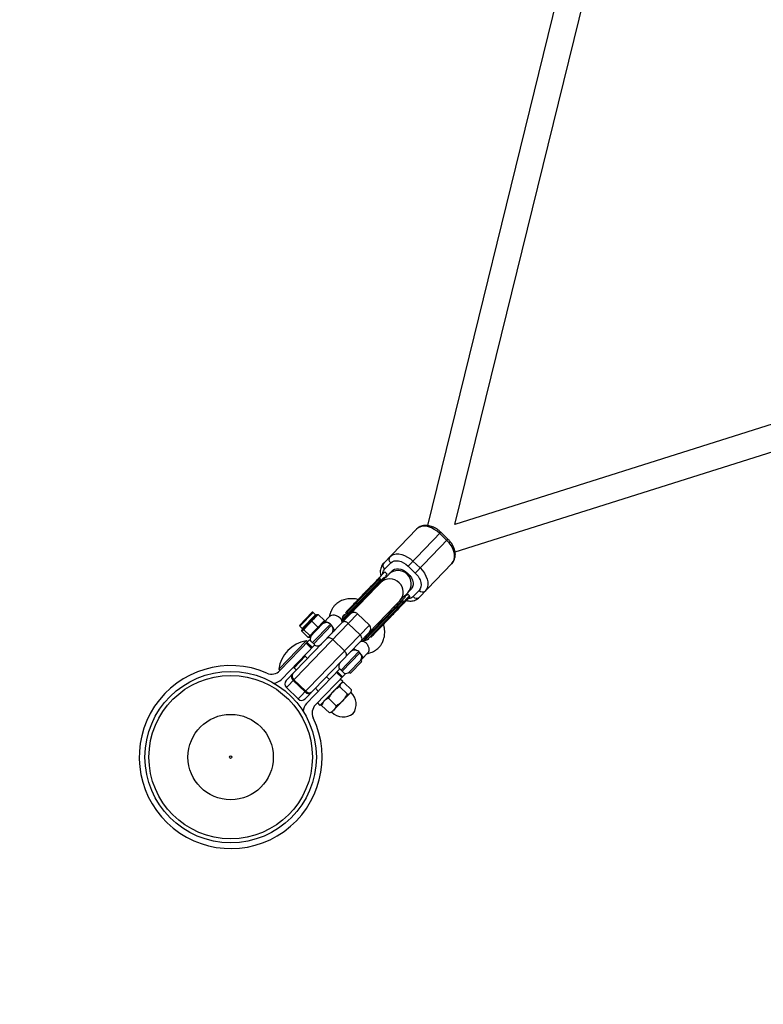
# Model space of a CAD drawing. Units: millimetres. Extents: x -2566 to 2490, y -2528 to 2528.
# Drawn here: x -1291 to -839, y -1275 to -678 of the extents above; entities that cross this region are included whole.
import ezdxf

# ---------------------------------------------------------------- set-up
doc = ezdxf.new("R2010")
doc.units = ezdxf.units.MM

msp = doc.modelspace()

# ---------------------------------------------------------------- linework, layer by layer
at = {"color": 7, "linetype": 'Continuous', "lineweight": 25}
for p, q in [((-921.93, -491.43), (-1043.18, -984.54)), ((-1026.53, -983.83), (-906.22, -494.57)), ((-579.9, -842.9), (-1026.52, -983.81)), ((-1026.36, -1000.53), (-579.89, -859.68)), ((-1049.83, -986.7), (-1069.69, -1007.27)), ((-1054.85, -1009.17), (-1035, -988.61)), ((-1035.71, -989.35), (-1031.39, -993.52)), ((-1030.68, -992.78), (-1035, -988.61)), ((-1030.68, -992.78), (-1050.53, -1013.34)), ((-1069.1, -1010.97), (-1065.44, -1007.18)), ((-1054.85, -1009.17), (-1050.53, -1013.34)), ((-1047.59, -1010.29), (-1051.91, -1006.13)), ((-1048.11, -1028.11), (-1028.25, -1007.54)), ((-1069.04, -1012.71), (-1072.87, -1016.67)), ((-1067.6, -1014.1), (-1069.04, -1012.71)), ((-1064.39, -1011.86), (-1068.19, -1015.79)), ((-1067.9, -1014.41), (-1067.6, -1014.1)), ((-1065.11, -1012.61), (-1065.16, -1012.65)), ((-1128.8, -1078.55), (-1068.34, -1015.94)), ((-1071.49, -1017.26), (-1094.87, -1041.47)), ((-1072.06, -1016.7), (-1094.45, -1039.89)), ((-1073.72, -1021.64), (-1073.44, -1020.15)), ((-1072.72, -1017.38), (-1072.14, -1017.94)), ((-1071.49, -1017.26), (-1072.06, -1016.7)), ((-1071.49, -1017.26), (-1071.48, -1017.26)), ((-1071.43, -1018.06), (-1069.77, -1016.35)), ((-1056.83, -1027.06), (-1117.29, -1089.66)), ((-1079.86, -1054), (-1054.01, -1027.23)), ((-1056.68, -1026.9), (-1052.88, -1022.97)), ((-1055.01, -1026.26), (-1055.31, -1026.56)), ((-1054.01, -1027.23), (-1055.01, -1026.26)), ((-1053.65, -1023.76), (-1053.61, -1023.71)), ((-1048.18, -1023.86), (-1051.84, -1027.65)), ((-1081.43, -1054.47), (-1058.04, -1030.25)), ((-1060.85, -1032.3), (-1062.26, -1032.63)), ((-1057.18, -1028.5), (-1058.84, -1030.22)), ((-1058.11, -1031.48), (-1058.69, -1030.93)), ((-1058.04, -1030.25), (-1057.46, -1030.81)), ((-1057.4, -1031.61), (-1053.9, -1027.98)), ((-1085.51, -1038.05), (-1128.72, -1082.79)), ((-1120.63, -1044.9), (-1113.27, -1037.28)), ((-1111.05, -1038.72), (-1112.56, -1037.26)), ((-1110.97, -1039.36), (-1110.16, -1038.52)), ((-1110.97, -1039.36), (-1110.38, -1039.47)), ((-1109.42, -1038.48), (-1110.38, -1039.47)), ((-1110.16, -1038.52), (-1109.42, -1038.48)), ((-1109.42, -1038.48), (-1105.54, -1042.23)), ((-1078.32, -1044.99), (-1085.51, -1038.05)), ((-1121.53, -1089.74), (-1078.32, -1044.99)), ((-1115.41, -1052.45), (-1105.54, -1042.23)), ((-1114.79, -1043.32), (-1112.97, -1041.43)), ((-1114.79, -1043.32), (-1114.55, -1043.78)), ((-1102.29, -1039.58), (-1114.68, -1052.41)), ((-1112.39, -1041.54), (-1114.55, -1043.78)), ((-1113.78, -1042.27), (-1113.34, -1042.53)), ((-1113.34, -1042.53), (-1109.46, -1046.29)), ((-1112.97, -1041.43), (-1112.39, -1041.54)), ((-1105.54, -1042.23), (-1105.56, -1042.97)), ((-1101.32, -1045.06), (-1102.04, -1044.37)), ((-1093.25, -1040.66), (-1091.99, -1040.36)), ((-1091.21, -1043.94), (-1084.01, -1050.89)), ((-1120.62, -1045.61), (-1119.11, -1047.07)), ((-1119.3, -1048.7), (-1119.28, -1047.96)), ((-1119.05, -1048.45), (-1119.3, -1048.7)), ((-1119.3, -1048.7), (-1115.41, -1052.45)), ((-1119.28, -1047.96), (-1119.19, -1047.87)), ((-1119.05, -1048.45), (-1119.07, -1047.75)), ((-1118.97, -1047.65), (-1117.32, -1045.94)), ((-1118.53, -1047.91), (-1118.55, -1047.21)), ((-1117.07, -1046.4), (-1118.53, -1047.91)), ((-1118.28, -1047.65), (-1118.34, -1046.99)), ((-1118.28, -1047.65), (-1114.39, -1051.4)), ((-1117.32, -1045.94), (-1117.07, -1046.4)), ((-1109.46, -1046.29), (-1109.18, -1046.71)), ((-1133.33, -1071.73), (-1116.66, -1054.47)), ((-1114.62, -1053.8), (-1132.69, -1072.5)), ((-1131.67, -1077.93), (-1111.39, -1056.92)), ((-1113.45, -1059.06), (-1116.69, -1055.93)), ((-1115.94, -1055.16), (-1116.66, -1054.47)), ((-1116.35, -1055.59), (-1113.12, -1058.71)), ((-1112.93, -1058.52), (-1116.17, -1055.39)), ((-1114.68, -1052.41), (-1115.41, -1052.45)), ((-1111.39, -1056.92), (-1114.62, -1053.8)), ((-1114.39, -1051.4), (-1113.73, -1051.43)), ((-1100.62, -1053.69), (-1093.42, -1060.63)), ((-1080.4, -1051.46), (-1080.66, -1052.82)), ((-1084.06, -1061.73), (-1084.78, -1061.04)), ((-1082.92, -1065.59), (-1079.27, -1061.81)), ((-1117.28, -1063.74), (-1124.08, -1070.79)), ((-1115.84, -1065.13), (-1117.28, -1063.74)), ((-1090.57, -1073.47), (-1083.67, -1066.32)), ((-1082.93, -1067.04), (-1089.83, -1074.19)), ((-1082.93, -1067.04), (-1083.67, -1066.32)), ((-1165.03, -1073), (-1165.03, -1073.06)), ((-1160.03, -1073.06), (-1160.03, -1073)), ((-1133.33, -1071.73), (-1132.61, -1072.42)), ((-1124.08, -1070.79), (-1122.65, -1072.18)), ((-1096.28, -1071.51), (-1116.57, -1092.52)), ((-1111.11, -1093.34), (-1093.04, -1074.64)), ((-1095.11, -1076.77), (-1098.35, -1073.65)), ((-1098.01, -1073.3), (-1094.77, -1076.43)), ((-1097.82, -1073.11), (-1094.59, -1076.23)), ((-1093.04, -1074.64), (-1096.28, -1071.51)), ((-1090.57, -1073.47), (-1089.83, -1074.19)), ((-1124.6, -1078.52), (-1117.41, -1085.47)), ((-1124.14, -1078.05), (-1116.95, -1084.99)), ((-1108.34, -1093.64), (-1094.45, -1079.25)), ((-1102.53, -1077.98), (-1104.33, -1076.24)), ((-1094.45, -1079.25), (-1096.03, -1077.73)), ((-1094.45, -1079.83), (-1095.21, -1080.05)), ((-1089.15, -1084.2), (-1093.82, -1079.69)), ((-1128.72, -1082.79), (-1121.53, -1089.74)), ((-1111.14, -1083.29), (-1109.34, -1085.03)), ((-1101.27, -1097.83), (-1089.46, -1085.6)), ((-1091.72, -1086.85), (-1096.38, -1082.35)), ((-1089.46, -1085.6), (-1089.26, -1084.84)), ((-1109.92, -1092.11), (-1108.34, -1093.64)), ((-1107.32, -1093.68), (-1107.18, -1093.05)), ((-1107.02, -1092.27), (-1107.21, -1093.04)), ((-1098.47, -1093.84), (-1103.13, -1089.34)), ((-1102.66, -1098.18), (-1107.32, -1093.68)), ((-1102.03, -1098.02), (-1102.66, -1098.18)), ((-1102.03, -1098.05), (-1101.27, -1097.83))]:
    msp.add_line(p, q, dxfattribs=at)
at = {"color": 8, "linetype": 'Continuous', "lineweight": 25}
for p, q in [((-1112.56, -1037.26), (-1120.62, -1045.61)), ((-1119.11, -1047.07), (-1111.05, -1038.72)), ((-1102.04, -1044.37), (-1112.83, -1055.53)), ((-1112.11, -1056.23), (-1101.32, -1045.06)), ((-1084.78, -1061.04), (-1095.56, -1072.2)), ((-1094.84, -1072.9), (-1084.06, -1061.73)), ((-1122.65, -1069.3), (-1123.01, -1068.95)), ((-1118.72, -1065.23), (-1119.07, -1064.88)), ((-1118.26, -1064.04), (-1117.9, -1064.39)), ((-1123.46, -1070.14), (-1123.82, -1069.8))]:
    msp.add_line(p, q, dxfattribs=at)
at = {"color": 7, "linetype": 'Continuous', "lineweight": 25, "flags": 128}
for points in [[(-1035.71, -989.35), (-1037.29, -987.99), (-1038.99, -986.84), (-1040.76, -985.94), (-1042.54, -985.32), (-1044.28, -984.99), (-1045.93, -984.97), (-1047.43, -985.26), (-1048.74, -985.84), (-1049.83, -986.7)], [(-1028.25, -1007.54), (-1027.43, -1006.42), (-1026.89, -1005.09), (-1026.66, -1003.58), (-1026.74, -1001.93), (-1027.13, -1000.2), (-1027.81, -998.45), (-1028.77, -996.71), (-1029.97, -995.05), (-1031.39, -993.52)], [(-1066.03, -1003.48), (-1064.95, -1002.62), (-1063.63, -1002.03), (-1062.13, -1001.75), (-1060.48, -1001.77), (-1058.74, -1002.1), (-1056.96, -1002.72), (-1055.19, -1003.62), (-1053.49, -1004.76), (-1051.91, -1006.13)], [(-1047.59, -1010.29), (-1046.18, -1011.83), (-1044.97, -1013.49), (-1044.01, -1015.22), (-1043.33, -1016.98), (-1042.94, -1018.71), (-1042.86, -1020.36), (-1043.09, -1021.87), (-1043.63, -1023.2), (-1044.45, -1024.32)], [(-1095.41, -1043.97), (-1095.13, -1043.59), (-1094.97, -1043.07), (-1095, -1042.39), (-1095.32, -1041.58), (-1096, -1040.69), (-1097.01, -1039.88), (-1098.23, -1039.27), (-1099.44, -1038.94), (-1100.5, -1038.88), (-1101.32, -1039.02), (-1101.9, -1039.27), (-1102.29, -1039.58)], [(-1091.21, -1043.94), (-1091.65, -1043.56), (-1092.14, -1043.25), (-1092.64, -1043.02), (-1093.13, -1042.88), (-1093.61, -1042.84), (-1094.05, -1042.89), (-1094.43, -1043.04), (-1094.74, -1043.28)], [(-1083.23, -1054.39), (-1083, -1054.08), (-1082.87, -1053.69), (-1082.83, -1053.25), (-1082.89, -1052.78), (-1083.05, -1052.29), (-1083.29, -1051.79), (-1083.62, -1051.32), (-1084.01, -1050.89)], [(-1100.62, -1053.69), (-1101.06, -1053.31), (-1101.55, -1053), (-1102.05, -1052.77), (-1102.54, -1052.63), (-1103.02, -1052.58), (-1103.46, -1052.64), (-1103.84, -1052.79), (-1104.15, -1053.02)], [(-1092.64, -1064.14), (-1092.41, -1063.82), (-1092.28, -1063.44), (-1092.24, -1063), (-1092.3, -1062.52), (-1092.46, -1062.03), (-1092.7, -1061.54), (-1093.03, -1061.07), (-1093.42, -1060.63)]]:
    msp.add_lwpolyline(points, dxfattribs=at)
at = {"color": 8, "linetype": 'Continuous', "lineweight": 25, "flags": 128}
for points in [[(-1064.39, -1011.86), (-1064.19, -1011.66), (-1063.21, -1011.05), (-1062.01, -1010.73), (-1060.66, -1010.73), (-1059.21, -1011.03), (-1057.73, -1011.64), (-1056.3, -1012.52), (-1054.98, -1013.62)], [(-1054.98, -1013.62), (-1053.83, -1014.91), (-1052.9, -1016.31), (-1052.24, -1017.76), (-1051.88, -1019.2), (-1051.84, -1020.55), (-1052.12, -1021.76), (-1052.69, -1022.76), (-1052.88, -1022.97)]]:
    msp.add_lwpolyline(points, dxfattribs=at)
at = {"color": 7, "linetype": 'Continuous', "lineweight": 25}
for centre, radius in [((-37.53, 0), 2528), ((-1162.53, -1125), 52), ((-1162.53, -1125), 49.58), ((-1162.53, -1125), 25.89), ((-1162.53, -1125), 0.79)]:
    msp.add_circle(centre, radius, dxfattribs=at)
for centre, radius, start, end in [((-1063.81, -1005.02), 2.71, 145.18783, 232.89962), ((-1067.47, -1008.81), 2.71, 145.18783, 232.89962), ((-1073.13, -1017.79), 0.588, 44.77956, 134.72521), ((-1072.54, -1018.37), 0.588, 317.27479, 47.22044), ((-1046.07, -1022.15), 2.71, 219.10038, 306.81217), ((-1059.11, -1031.34), 0.588, 44.77956, 134.72521), ((-1058.51, -1031.91), 0.588, 317.27479, 47.22044), ((-1049.74, -1025.94), 2.71, 219.10038, 306.81217), ((-1112.91, -1037.62), 0.5, 46, 136), ((-1110.7, -1038.36), 0.5, 226, 316), ((-1087.6, -1040.2), 3, 46, 136), ((-1120.27, -1045.25), 0.5, 136, 226), ((-1104.47, -1046.88), 3.5, 46, 136), ((-1103.75, -1047.58), 3.5, 316, 46), ((-1080.4, -1047.15), 3, 316, 46), ((-1119.46, -1047.43), 0.5, 316, 46), ((-1110.73, -1053.36), 3.5, 136, 195.79016), ((-1113.49, -1074.21), 20, 99.1301, 172.8699), ((-1110.01, -1054.05), 3.5, 242.60155, 316), ((-1087.21, -1063.55), 3.5, 46, 136), ((-1086.49, -1064.25), 3.5, 323.69257, 46), ((-1118.62, -1063.69), 1, 316, 16), ((-1118.22, -1064.09), 1, 17.01499, 46.01612), ((-1093.46, -1070.03), 3.5, 136, 209.39845), ((-1162.53, -1125), 55.5, 66.60969, 25.39031), ((-1137.72, -1067.64), 7, 246.60969, 316), ((-1122.97, -1076.36), 2.71, 145.17739, 232.89384), ((-1122.51, -1075.89), 2.71, 145.17739, 232.89384), ((-1123.77, -1069.84), 1, 225.98388, 254.69755), ((-1124.18, -1069.45), 1, 256, 316), ((-1092.74, -1070.72), 3.5, 256.20984, 308.30743), ((-1136.71, -1073.07), 7, 272.73409, 316), ((-1126.64, -1080.63), 3, 136, 226), ((-1115.3, -1083.76), 2.71, 219.10616, 306.82261), ((-1114.85, -1083.28), 2.71, 219.10616, 306.82261), ((-1096.57, -1092.96), 10.15, 325.83878, 46), ((-1119.45, -1087.58), 3, 226, 316), ((-1111.53, -1097.38), 7, 136, 179.26591), ((-1106.07, -1098.2), 7, 136, 205.39031), ((-1094.16, -1090.47), 10.15, 226, 306.16122)]:
    msp.add_arc(centre, radius, start, end, dxfattribs=at)
at = {"color": 8, "linetype": 'Continuous', "lineweight": 25}
for centre, radius, start, end in [((-1060.92, -1019.78), 8, 317.89798, 134.10202), ((-1065.92, -1024.69), 7.82, 44.64491, 134.85986), ((-1065.66, -1024.95), 7.82, 317.14014, 47.35509)]:
    msp.add_arc(centre, radius, start, end, dxfattribs=at)
at = {"color": 7, "linetype": 'Continuous', "lineweight": 25}
for points, knots in [([(-1035, -988.61), (-1035.48, -988.17), (-1036.16, -987.55), (-1037.27, -986.76), (-1038.24, -986.15), (-1039.44, -985.54), (-1040.72, -985.04), (-1042.08, -984.67), (-1043.47, -984.46), (-1044.88, -984.45), (-1046.26, -984.66), (-1047.58, -985.09), (-1048.81, -985.76), (-1049.49, -986.39), (-1049.83, -986.7)], [0, 0, 0, 0, 0.107874, 0.152244, 0.225462, 0.301034, 0.381732, 0.465574, 0.551778, 0.63961, 0.728531, 0.8183, 0.90924, 1, 1, 1, 1]), ([(-1028.25, -1007.53), (-1028.24, -1007.53), (-1027.86, -1007.2), (-1027.27, -1006.32), (-1026.61, -1004.97), (-1026.26, -1003.48), (-1026.17, -1001.96), (-1026.33, -1000.4), (-1026.73, -998.87), (-1027.32, -997.38), (-1028.01, -996.1), (-1028.74, -995.01), (-1029.57, -993.92), (-1030.26, -993.21), (-1030.68, -992.78)], [0, 0, 0, 0, 0.002047, 0.099245, 0.202689, 0.297599, 0.394363, 0.491772, 0.587872, 0.679991, 0.771333, 0.837426, 0.900861, 1, 1, 1, 1]), ([(-1069.69, -1007.27), (-1069.7, -1007.28), (-1070.09, -1007.61), (-1070.67, -1008.48), (-1071.33, -1009.84), (-1071.69, -1011.33), (-1071.77, -1012.85), (-1071.66, -1014.15), (-1071.44, -1014.94), (-1071.37, -1015.2)], [0, 0, 0, 0, 0.003834, 0.183497, 0.374704, 0.550137, 0.728997, 0.90905, 1, 1, 1, 1]), ([(-1065.44, -1007.18), (-1064.35, -1006.05), (-1062.62, -1005.63), (-1058.65, -1006.37), (-1056.57, -1007.51), (-1054.85, -1009.17)], [0, 0, 0, 0, 0.5, 0.5, 1, 1, 1, 1]), ([(-1068.19, -1015.84), (-1068.2, -1015.79), (-1068.21, -1015.7), (-1068.22, -1015.57), (-1068.23, -1015.45), (-1068.23, -1015.33), (-1068.23, -1015.21), (-1068.21, -1015.1), (-1068.19, -1014.97), (-1068.15, -1014.82), (-1068.09, -1014.67), (-1068, -1014.53), (-1067.93, -1014.45), (-1067.9, -1014.41)], [0, 0, 0, 0, 0.070539, 0.141143, 0.211863, 0.28275, 0.353854, 0.425224, 0.496911, 0.62249, 0.748024, 0.873774, 1, 1, 1, 1]), ([(-1050.53, -1013.34), (-1048.82, -1015), (-1047.6, -1017.04), (-1046.72, -1020.98), (-1047.08, -1022.72), (-1048.18, -1023.86)], [0, 0, 0, 0, 0.5, 0.5, 1, 1, 1, 1]), ([(-1077.05, -1021.01), (-1077.55, -1021.52), (-1078.53, -1022.54), (-1079.94, -1024), (-1081.12, -1025.22), (-1082.03, -1026.16), (-1082.96, -1027.12), (-1084, -1028.2), (-1085.14, -1029.38), (-1086.88, -1031.19), (-1088.63, -1033), (-1090.29, -1034.72), (-1091.64, -1036.12), (-1092.43, -1036.93), (-1092.9, -1037.41)], [0, 0, 0, 0, 0.1081, 0.2162, 0.270224, 0.324388, 0.378529, 0.432576, 0.503757, 0.574994, 0.732454, 0.810716, 0.889037, 1, 1, 1, 1]), ([(-1072.87, -1016.67), (-1072.88, -1016.69), (-1072.91, -1016.72), (-1072.97, -1016.78), (-1073.04, -1016.85), (-1073.15, -1016.96), (-1073.3, -1017.12), (-1073.45, -1017.28), (-1073.53, -1017.36), (-1073.55, -1017.38)], [0, 0, 0, 0, 0.125011, 0.250008, 0.348496, 0.500014, 0.771787, 0.938454, 1, 1, 1, 1]), ([(-1072.07, -1016.7), (-1072.08, -1016.69), (-1072.11, -1016.66), (-1072.16, -1016.62), (-1072.22, -1016.59), (-1072.28, -1016.56), (-1072.34, -1016.54), (-1072.4, -1016.53), (-1072.46, -1016.52), (-1072.54, -1016.52), (-1072.62, -1016.53), (-1072.71, -1016.56), (-1072.8, -1016.61), (-1072.84, -1016.65), (-1072.87, -1016.67)], [0, 0, 0, 0, 0.055216, 0.111763, 0.170088, 0.230598, 0.29365, 0.359559, 0.428593, 0.500978, 0.617675, 0.750141, 0.859699, 1, 1, 1, 1]), ([(-1072.19, -1015.97), (-1072.2, -1015.98), (-1072.22, -1016.01), (-1072.25, -1016.06), (-1072.27, -1016.11), (-1072.28, -1016.16), (-1072.29, -1016.23), (-1072.28, -1016.31), (-1072.26, -1016.4), (-1072.23, -1016.48), (-1072.2, -1016.54), (-1072.16, -1016.6), (-1072.12, -1016.65), (-1072.08, -1016.68), (-1072.07, -1016.7)], [0, 0, 0, 0, 0.106889, 0.20989, 0.309244, 0.405221, 0.498121, 0.632018, 0.748269, 0.815193, 0.873883, 0.920176, 0.961427, 1, 1, 1, 1]), ([(-1071.43, -1018.06), (-1071.41, -1018.04), (-1071.38, -1018.01), (-1071.35, -1017.96), (-1071.32, -1017.89), (-1071.3, -1017.81), (-1071.29, -1017.71), (-1071.3, -1017.59), (-1071.34, -1017.47), (-1071.4, -1017.36), (-1071.45, -1017.3), (-1071.48, -1017.26)], [0, 0, 0, 0, 0.096727, 0.179842, 0.249301, 0.382163, 0.499226, 0.640651, 0.769576, 0.888336, 1, 1, 1, 1]), ([(-1071.48, -1017.26), (-1071.47, -1017.28), (-1071.45, -1017.3), (-1071.41, -1017.33), (-1071.36, -1017.36), (-1071.31, -1017.39), (-1071.25, -1017.42), (-1071.17, -1017.45), (-1071.08, -1017.47), (-1070.97, -1017.47), (-1070.85, -1017.44), (-1070.78, -1017.39), (-1070.75, -1017.36)], [0, 0, 0, 0, 0.028804, 0.058723, 0.090852, 0.126082, 0.18467, 0.251958, 0.368356, 0.502725, 0.740962, 1, 1, 1, 1]), ([(-1069.77, -1016.35), (-1069.75, -1016.32), (-1069.69, -1016.27), (-1069.61, -1016.2), (-1069.52, -1016.13), (-1069.42, -1016.08), (-1069.32, -1016.02), (-1069.21, -1015.98), (-1069.07, -1015.93), (-1068.9, -1015.88), (-1068.67, -1015.84), (-1068.44, -1015.83), (-1068.27, -1015.83), (-1068.19, -1015.84)], [0, 0, 0, 0, 0.074488, 0.148588, 0.222334, 0.29576, 0.368903, 0.441798, 0.51448, 0.639948, 0.762543, 0.882483, 1, 1, 1, 1]), ([(-1095.03, -1042.51), (-1095.03, -1042.5), (-1095.03, -1042.5), (-1094.48, -1041.93), (-1093.52, -1040.94), (-1092.23, -1039.6), (-1090.64, -1037.95), (-1088.72, -1035.97), (-1086.51, -1033.68), (-1084.13, -1031.22), (-1081.71, -1028.71), (-1079.42, -1026.33), (-1077.34, -1024.18), (-1076.18, -1022.98), (-1075.61, -1022.4)], [0, 0, 0, 0, 0.061209, 0.14944, 0.234149, 0.31407, 0.393992, 0.478701, 0.566932, 0.657035, 0.747138, 0.835369, 0.920078, 1, 1, 1, 1]), ([(-1056.73, -1026.91), (-1056.73, -1026.95), (-1056.72, -1027.05), (-1056.72, -1027.19), (-1056.72, -1027.32), (-1056.73, -1027.45), (-1056.74, -1027.58), (-1056.77, -1027.7), (-1056.8, -1027.85), (-1056.86, -1028.02), (-1056.95, -1028.2), (-1057.06, -1028.36), (-1057.14, -1028.46), (-1057.18, -1028.5)], [0, 0, 0, 0, 0.06685, 0.134465, 0.20289, 0.272169, 0.342344, 0.413456, 0.485542, 0.612828, 0.740872, 0.869867, 1, 1, 1, 1]), ([(-1055.31, -1026.56), (-1055.33, -1026.58), (-1055.37, -1026.63), (-1055.45, -1026.68), (-1055.52, -1026.73), (-1055.61, -1026.78), (-1055.7, -1026.82), (-1055.79, -1026.85), (-1055.91, -1026.89), (-1056.07, -1026.92), (-1056.28, -1026.93), (-1056.49, -1026.93), (-1056.65, -1026.91), (-1056.73, -1026.91)], [0, 0, 0, 0, 0.072175, 0.14417, 0.216031, 0.287808, 0.359549, 0.431303, 0.503118, 0.628306, 0.75267, 0.876478, 1, 1, 1, 1]), ([(-1053.9, -1027.98), (-1053.89, -1027.97), (-1053.86, -1027.94), (-1053.84, -1027.9), (-1053.82, -1027.86), (-1053.8, -1027.81), (-1053.79, -1027.73), (-1053.79, -1027.62), (-1053.82, -1027.52), (-1053.87, -1027.41), (-1053.93, -1027.31), (-1053.98, -1027.26), (-1054.01, -1027.23)], [0, 0, 0, 0, 0.080839, 0.150767, 0.209786, 0.257895, 0.400973, 0.526404, 0.654453, 0.775244, 0.889965, 1, 1, 1, 1]), ([(-1085.27, -1029.52), (-1085.5, -1029.44), (-1086.94, -1028.95), (-1089.63, -1028.82), (-1092.99, -1029.17), (-1095.37, -1030.06), (-1097.03, -1030.98), (-1098.29, -1031.89), (-1099.55, -1033.1), (-1100.76, -1034.64), (-1101.58, -1036.24), (-1102.16, -1037.75), (-1102.52, -1038.94), (-1102.61, -1039.66), (-1102.65, -1039.95)], [0, 0, 0, 0, 0.0290668, 0.1810772, 0.3291603, 0.4611545, 0.5101769, 0.5798389, 0.6696438, 0.7496208, 0.8455759, 0.9111564, 0.9637386, 1, 1, 1, 1]), ([(-1058.04, -1030.25), (-1058.11, -1030.18), (-1058.19, -1030.13), (-1058.34, -1030.08), (-1058.42, -1030.06), (-1058.64, -1030.07), (-1058.75, -1030.13), (-1058.84, -1030.22)], [0, 0, 0, 0, 0.2438306, 0.2438306, 0.4938306, 0.4938306, 0.9938306, 0.9938306, 0.9938306, 0.9938306]), ([(-1058.16, -1029.52), (-1058.17, -1029.53), (-1058.2, -1029.55), (-1058.22, -1029.6), (-1058.24, -1029.65), (-1058.26, -1029.71), (-1058.26, -1029.77), (-1058.26, -1029.85), (-1058.23, -1029.94), (-1058.2, -1030.02), (-1058.17, -1030.08), (-1058.13, -1030.14), (-1058.09, -1030.2), (-1058.06, -1030.23), (-1058.04, -1030.25)], [0, 0, 0, 0, 0.106922, 0.209939, 0.309293, 0.405254, 0.498122, 0.632051, 0.748268, 0.815188, 0.873882, 0.920171, 0.961422, 1, 1, 1, 1]), ([(-1057.4, -1031.61), (-1057.38, -1031.59), (-1057.36, -1031.56), (-1057.32, -1031.5), (-1057.29, -1031.44), (-1057.27, -1031.36), (-1057.26, -1031.25), (-1057.27, -1031.14), (-1057.31, -1031.02), (-1057.37, -1030.9), (-1057.43, -1030.84), (-1057.46, -1030.81)], [0, 0, 0, 0, 0.096698, 0.179814, 0.249304, 0.382164, 0.499236, 0.640648, 0.769568, 0.88833, 1, 1, 1, 1]), ([(-1057.46, -1030.81), (-1057.44, -1030.83), (-1057.41, -1030.86), (-1057.37, -1030.91), (-1057.33, -1030.97), (-1057.29, -1031.04), (-1057.25, -1031.13), (-1057.23, -1031.23), (-1057.23, -1031.34), (-1057.25, -1031.44), (-1057.29, -1031.49), (-1057.31, -1031.52)], [0, 0, 0, 0, 0.0604001, 0.1219228, 0.1851764, 0.2507212, 0.3687294, 0.5008669, 0.6407305, 0.8069712, 1, 1, 1, 1]), ([(-1055.95, -1030.09), (-1055.93, -1030.09), (-1055.44, -1030.23), (-1054.47, -1030.33), (-1053.07, -1030.36), (-1051.68, -1030.15), (-1050.36, -1029.71), (-1049.13, -1029.05), (-1048.45, -1028.42), (-1048.11, -1028.1)], [0, 0, 0, 0, 0.008906, 0.168772, 0.331656, 0.496561, 0.663038, 0.831686, 1, 1, 1, 1]), ([(-1112.97, -1041.43), (-1112.93, -1041.39), (-1112.84, -1041.29), (-1112.66, -1041.1), (-1112.35, -1040.76), (-1111.92, -1040.3), (-1111.5, -1039.88), (-1111.22, -1039.61), (-1111.07, -1039.47), (-1111, -1039.39), (-1110.97, -1039.36)], [0, 0, 0, 0, 0.060431, 0.12171, 0.246144, 0.499963, 0.753819, 0.87827, 0.939553, 1, 1, 1, 1]), ([(-1094.96, -1043.04), (-1094.91, -1042.55), (-1094.81, -1041.66), (-1094.66, -1040.53), (-1094.45, -1039.8), (-1094.12, -1039.25), (-1093.85, -1038.77), (-1093.6, -1038.52), (-1093.56, -1038.48)], [0, 0, 0, 0, 0.266899, 0.487974, 0.632046, 0.744575, 0.955667, 1, 1, 1, 1]), ([(-1063.03, -1034.55), (-1063.59, -1035.14), (-1064.75, -1036.34), (-1066.83, -1038.49), (-1069.12, -1040.87), (-1071.54, -1043.37), (-1073.93, -1045.84), (-1076.13, -1048.13), (-1078.05, -1050.11), (-1079.64, -1051.76), (-1080.94, -1053.1), (-1081.89, -1054.09), (-1082.44, -1054.66), (-1082.44, -1054.66), (-1082.44, -1054.66)], [0, 0, 0, 0, 0.079922, 0.164631, 0.252862, 0.342965, 0.433068, 0.521299, 0.606008, 0.68593, 0.765851, 0.85056, 0.938791, 1, 1, 1, 1]), ([(-1077.45, -1052.37), (-1077.17, -1052.08), (-1076.36, -1051.24), (-1074.68, -1049.5), (-1072.49, -1047.23), (-1070.1, -1044.76), (-1067.69, -1042.26), (-1065.39, -1039.88), (-1063.31, -1037.73), (-1062.15, -1036.53), (-1061.59, -1035.94)], [0, 0, 0, 0, 0.0672945, 0.1976701, 0.3334659, 0.4721435, 0.6108211, 0.7466169, 0.8769925, 1, 1, 1, 1]), ([(-1117.32, -1045.94), (-1117.27, -1045.89), (-1117.18, -1045.79), (-1116.98, -1045.58), (-1116.63, -1045.2), (-1116.11, -1044.65), (-1115.56, -1044.09), (-1115.17, -1043.7), (-1114.96, -1043.48), (-1114.85, -1043.37), (-1114.79, -1043.32)], [0, 0, 0, 0, 0.0604308, 0.12171, 0.246144, 0.4999626, 0.7538193, 0.8782698, 0.9395532, 1, 1, 1, 1]), ([(-1114.55, -1043.78), (-1114.6, -1043.84), (-1114.71, -1043.94), (-1114.87, -1044.1), (-1115.01, -1044.24), (-1115.11, -1044.34), (-1115.22, -1044.45), (-1115.36, -1044.58), (-1115.58, -1044.79), (-1115.85, -1045.06), (-1116.1, -1045.33), (-1116.31, -1045.56), (-1116.44, -1045.7), (-1116.54, -1045.81), (-1116.64, -1045.93), (-1116.76, -1046.07), (-1116.92, -1046.23), (-1117.02, -1046.34), (-1117.07, -1046.4)], [0, 0, 0, 0, 0.0625085, 0.12501, 0.1875139, 0.2187667, 0.2500196, 0.312524, 0.3750256, 0.5000367, 0.6250281, 0.6875208, 0.7500169, 0.7812659, 0.8125148, 0.8750105, 0.9375027, 1, 1, 1, 1]), ([(-1110.38, -1039.47), (-1110.42, -1039.51), (-1110.51, -1039.6), (-1110.64, -1039.72), (-1110.75, -1039.82), (-1110.83, -1039.91), (-1110.92, -1039.99), (-1111.03, -1040.09), (-1111.2, -1040.26), (-1111.42, -1040.47), (-1111.62, -1040.69), (-1111.78, -1040.87), (-1111.88, -1040.98), (-1111.96, -1041.08), (-1112.04, -1041.17), (-1112.14, -1041.28), (-1112.26, -1041.41), (-1112.34, -1041.5), (-1112.39, -1041.54)], [0, 0, 0, 0, 0.0625085, 0.12501, 0.1875139, 0.2187667, 0.2500196, 0.312524, 0.3750256, 0.5000367, 0.6250281, 0.6875208, 0.7500169, 0.7812659, 0.8125148, 0.8750105, 0.9375027, 1, 1, 1, 1]), ([(-1105.94, -1043.36), (-1105.88, -1043.3), (-1105.62, -1043.07), (-1105.08, -1042.86), (-1104.27, -1043), (-1103.65, -1043.28), (-1103.29, -1043.57), (-1103.26, -1043.59)], [0, 0, 0, 0, 0.093011, 0.37138, 0.657906, 0.972646, 1, 1, 1, 1]), ([(-1079.63, -1062.18), (-1079.31, -1062.13), (-1078.55, -1062.01), (-1077.3, -1061.56), (-1075.97, -1061), (-1074.41, -1060.13), (-1072.94, -1058.92), (-1071.51, -1057.29), (-1070.33, -1055.37), (-1069.47, -1053.07), (-1069.06, -1050.74), (-1069.01, -1048.64), (-1069.21, -1046.73), (-1069.46, -1045.32), (-1069.73, -1044.55), (-1069.77, -1044.42)], [0, 0, 0, 0, 0.039506, 0.096607, 0.166395, 0.232349, 0.336869, 0.423027, 0.52319, 0.639298, 0.744917, 0.825026, 0.901882, 0.983531, 1, 1, 1, 1]), ([(-1118.53, -1047.91), (-1118.54, -1047.92), (-1118.56, -1047.94), (-1118.6, -1047.97), (-1118.63, -1047.99), (-1118.66, -1048.01), (-1118.68, -1048.03), (-1118.72, -1048.05), (-1118.77, -1048.09), (-1118.82, -1048.14), (-1118.87, -1048.2), (-1118.91, -1048.25), (-1118.93, -1048.29), (-1118.95, -1048.31), (-1118.97, -1048.34), (-1118.99, -1048.37), (-1119.02, -1048.41), (-1119.04, -1048.43), (-1119.05, -1048.45)], [0, 0, 0, 0, 0.062508, 0.12501, 0.187514, 0.218767, 0.25002, 0.312524, 0.375026, 0.500037, 0.625028, 0.687521, 0.750017, 0.781266, 0.812515, 0.87501, 0.937503, 1, 1, 1, 1]), ([(-1100.56, -1046.18), (-1100.38, -1046.43), (-1099.96, -1047.01), (-1099.7, -1047.84), (-1099.84, -1048.51), (-1100.11, -1048.83), (-1100.19, -1048.92)], [0, 0, 0, 0, 0.2449075, 0.5607494, 0.8781739, 1, 1, 1, 1]), ([(-1083.9, -1055.09), (-1083.75, -1054.93), (-1083.55, -1054.78), (-1083.04, -1054.6), (-1082.72, -1054.55), (-1082.15, -1054.65), (-1081.94, -1054.71), (-1081.51, -1054.9), (-1081.28, -1055.03), (-1080.83, -1055.35), (-1080.6, -1055.55), (-1080.16, -1056.01), (-1079.94, -1056.27), (-1079.56, -1056.83), (-1079.38, -1057.13), (-1079.09, -1057.74), (-1078.97, -1058.05), (-1078.78, -1058.66), (-1078.72, -1058.95), (-1078.64, -1059.5), (-1078.63, -1059.76), (-1078.64, -1060.47), (-1078.73, -1060.85), (-1078.97, -1061.44), (-1079.12, -1061.65), (-1079.27, -1061.81)], [0, 0, 0, 0, 0.125, 0.125, 0.25, 0.25, 0.3125, 0.3125, 0.375, 0.375, 0.4375, 0.4375, 0.5, 0.5, 0.5625, 0.5625, 0.625, 0.625, 0.6875, 0.6875, 0.75, 0.75, 0.875, 0.875, 1, 1, 1, 1]), ([(-1078.61, -1053.17), (-1078.65, -1053.21), (-1078.8, -1053.39), (-1079.18, -1053.61), (-1079.65, -1053.92), (-1080.33, -1054.2), (-1081.52, -1054.4), (-1082.46, -1054.53), (-1082.98, -1054.61)], [0, 0, 0, 0, 0.040121, 0.169415, 0.302102, 0.45465, 0.695245, 1, 1, 1, 1]), ([(-1088.68, -1060.04), (-1088.52, -1059.9), (-1088.16, -1059.61), (-1087.44, -1059.55), (-1086.71, -1059.77), (-1086.2, -1060.14), (-1085.99, -1060.29)], [0, 0, 0, 0, 0.2255, 0.503834, 0.802525, 1, 1, 1, 1]), ([(-1083.29, -1062.87), (-1083.22, -1062.96), (-1082.89, -1063.36), (-1082.55, -1064.05), (-1082.43, -1064.91), (-1082.77, -1065.37), (-1082.92, -1065.59)], [0, 0, 0, 0, 0.0879, 0.388289, 0.712662, 1, 1, 1, 1]), ([(-1082.92, -1065.59), (-1082.93, -1065.6), (-1082.95, -1065.62), (-1083.16, -1065.84), (-1083.41, -1066.1), (-1083.65, -1066.34)], [0, 0, 0, 0, 0.037212, 0.074424, 1, 1, 1, 1]), ([(-1095.64, -1080.49), (-1095.75, -1080.61), (-1095.85, -1080.73), (-1096.01, -1081), (-1096.08, -1081.15), (-1096.26, -1081.62), (-1096.34, -1081.97), (-1096.38, -1082.35)], [0, 0, 0, 0, 0.25, 0.25, 0.5, 0.5, 1, 1, 1, 1]), ([(-1093.82, -1079.69), (-1094.19, -1079.75), (-1094.54, -1079.84), (-1095.16, -1080.09), (-1095.42, -1080.27), (-1095.64, -1080.49)], [0, 0, 0, 0, 0.5, 0.5, 1, 1, 1, 1]), ([(-1100.3, -1085.32), (-1100.59, -1085.61), (-1100.86, -1085.92), (-1101.38, -1086.56), (-1101.63, -1086.89), (-1102.33, -1087.9), (-1102.75, -1088.61), (-1103.13, -1089.34)], [0, 0, 0, 0, 0.25, 0.25, 0.5, 0.5, 1, 1, 1, 1]), ([(-1096.38, -1082.35), (-1097.1, -1082.76), (-1097.79, -1083.2), (-1099.1, -1084.18), (-1099.73, -1084.72), (-1100.3, -1085.32)], [0, 0, 0, 0, 0.5, 0.5, 1, 1, 1, 1]), ([(-1094.55, -1090.87), (-1094.26, -1090.58), (-1093.98, -1090.27), (-1093.46, -1089.63), (-1093.22, -1089.3), (-1092.52, -1088.29), (-1092.1, -1087.58), (-1091.72, -1086.85)], [0, 0, 0, 0, 0.25, 0.25, 0.5, 0.5, 1, 1, 1, 1]), ([(-1091.72, -1086.85), (-1091.34, -1086.79), (-1090.99, -1086.71), (-1090.37, -1086.45), (-1090.11, -1086.28), (-1089.89, -1086.05)], [0, 0, 0, 0, 0.5, 0.5, 1, 1, 1, 1]), ([(-1089.89, -1086.05), (-1089.78, -1085.94), (-1089.68, -1085.81), (-1089.52, -1085.54), (-1089.45, -1085.39), (-1089.27, -1084.93), (-1089.2, -1084.57), (-1089.15, -1084.2)], [0, 0, 0, 0, 0.25, 0.25, 0.5, 0.5, 1, 1, 1, 1]), ([(-1105.77, -1090.98), (-1105.95, -1091.17), (-1106.12, -1091.36), (-1106.42, -1091.78), (-1106.56, -1092), (-1106.94, -1092.68), (-1107.15, -1093.17), (-1107.32, -1093.68)], [0, 0, 0, 0, 0.25, 0.25, 0.5, 0.5, 1, 1, 1, 1]), ([(-1103.13, -1089.34), (-1103.64, -1089.53), (-1104.13, -1089.76), (-1105.01, -1090.3), (-1105.42, -1090.62), (-1105.77, -1090.98)], [0, 0, 0, 0, 0.5, 0.5, 1, 1, 1, 1]), ([(-1098.47, -1093.84), (-1097.75, -1093.43), (-1097.06, -1092.99), (-1095.74, -1092.01), (-1095.12, -1091.47), (-1094.55, -1090.87)], [0, 0, 0, 0, 0.5, 0.5, 1, 1, 1, 1]), ([(-1100.02, -1096.54), (-1100.2, -1096.72), (-1100.39, -1096.9), (-1100.79, -1097.22), (-1101.01, -1097.36), (-1101.68, -1097.77), (-1102.16, -1097.99), (-1102.66, -1098.18)], [0, 0, 0, 0, 0.25, 0.25, 0.5, 0.5, 1, 1, 1, 1]), ([(-1098.47, -1093.84), (-1098.64, -1094.36), (-1098.85, -1094.85), (-1099.36, -1095.76), (-1099.66, -1096.17), (-1100.02, -1096.54)], [0, 0, 0, 0, 0.5, 0.5, 1, 1, 1, 1])]:
    msp.add_open_spline(points, degree=3, knots=knots, dxfattribs=at)
at = {"color": 8, "linetype": 'Continuous', "lineweight": 25}
for points, knots in [([(-1070.26, -1013.98), (-1070.25, -1013.64), (-1070.18, -1012.44), (-1069.55, -1011.59), (-1069.1, -1010.97)], [0, 0, 0, 0, 0.284905, 1, 1, 1, 1]), ([(-1072.61, -1019.28), (-1072.78, -1019.51), (-1073.12, -1019.98), (-1073.3, -1020.62), (-1073.26, -1021), (-1073.26, -1021.04)], [0, 0, 0, 0, 0.477564, 0.955128, 1, 1, 1, 1]), ([(-1051.84, -1027.65), (-1052.43, -1028.12), (-1053.27, -1028.78), (-1054.46, -1028.88), (-1054.8, -1028.91)], [0, 0, 0, 0, 0.715095, 1, 1, 1, 1])]:
    msp.add_open_spline(points, degree=3, knots=knots, dxfattribs=at)
at = {"color": 7, "linetype": 'Continuous', "lineweight": 25}
for points in [[(-1077.05, -1021.01), (-1075.4, -1019.29), (-1074.18, -1018.04), (-1073.55, -1017.38)], [(-1072.11, -1018.77), (-1072.74, -1019.42), (-1073.96, -1020.68), (-1075.61, -1022.4)], [(-1071.43, -1018.06), (-1071.55, -1018.18), (-1071.77, -1018.42), (-1072.11, -1018.77)], [(-1072.06, -1016.7), (-1072.06, -1016.7), (-1072.07, -1016.7), (-1072.07, -1016.7)], [(-1063.03, -1034.55), (-1061.37, -1032.84), (-1060.16, -1031.58), (-1059.52, -1030.92)], [(-1058.08, -1032.31), (-1058.72, -1032.97), (-1059.93, -1034.23), (-1061.59, -1035.94)], [(-1059.52, -1030.92), (-1059.19, -1030.58), (-1058.96, -1030.34), (-1058.84, -1030.22)], [(-1058.08, -1032.31), (-1057.75, -1031.97), (-1057.52, -1031.73), (-1057.4, -1031.61)], [(-1058.04, -1030.25), (-1058.04, -1030.25), (-1058.04, -1030.25), (-1058.04, -1030.25)], [(-1057.46, -1030.81), (-1057.46, -1030.81), (-1057.46, -1030.81), (-1057.46, -1030.81)]]:
    msp.add_open_spline(points, degree=3, dxfattribs=at)

doc.saveas('drawing.dxf')
